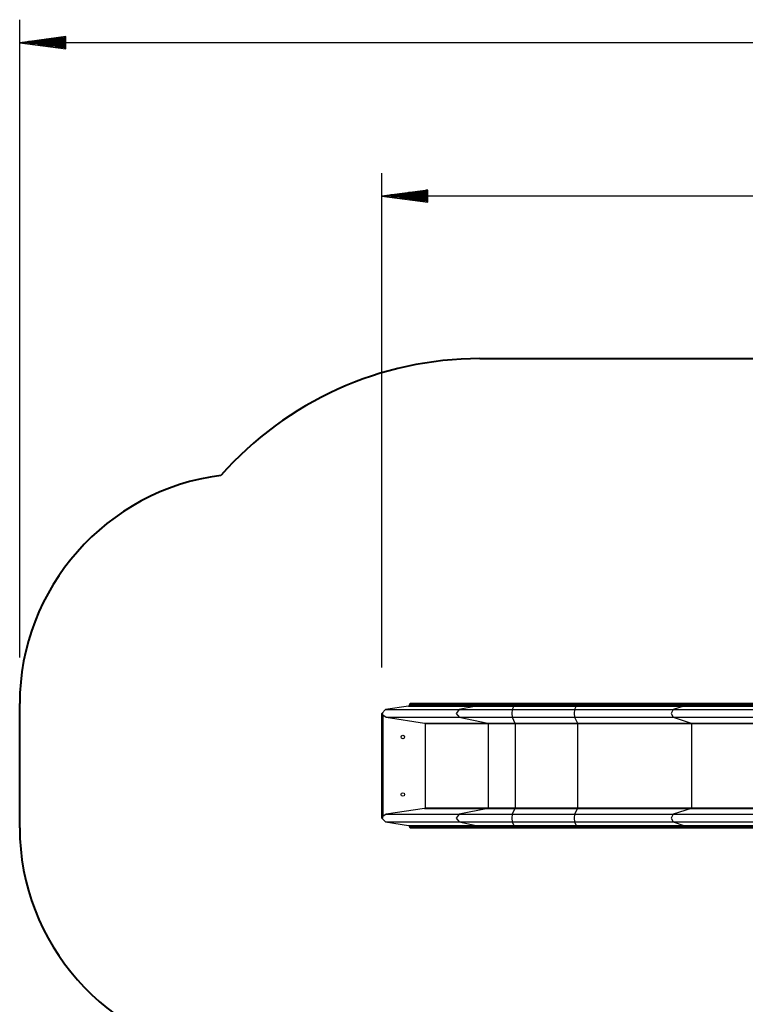
# Model space of a CAD drawing. Units: inches. Extents: x 94 to 206, y 26 to 183.
# Drawn here: x 94 to 126, y 77 to 120 of the extents above; entities that cross this region are included whole.
import ezdxf

# ---------------------------------------------------------------- set-up
doc = ezdxf.new("R2010")
doc.units = ezdxf.units.IN
doc.header["$MEASUREMENT"] = 0
doc.layers.add('Ebene 1', color=7, linetype='Continuous')

# ---------------------------------------------------------------- blocks, each defined once
blk = doc.blocks.new('block 2')
at = {"layer": 'Ebene 1', "color": 179, "lineweight": 25, "true_color": 0x1a171b}
for points in [[(94.408, 92.407), (94.408, 120.145)], [(96.408, 119.408), (94.408, 119.144)], [(96.408, 119.144), (94.408, 119.144)], [(96.408, 119.144), (94.408, 119.144)], [(94.408, 119.144), (96.408, 118.881)], [(187.562, 119.144), (94.408, 119.144)], [(96.408, 119.195), (94.793, 119.195)], [(96.408, 119.094), (94.793, 119.094)], [(96.408, 119.246), (95.179, 119.246)], [(96.408, 119.043), (95.179, 119.043)], [(96.408, 119.297), (95.565, 119.297)], [(96.408, 119.348), (95.951, 119.348)], [(96.408, 119.398), (96.337, 119.398)], [(96.408, 119.398), (96.337, 119.398)], [(96.408, 118.881), (96.408, 119.408)], [(96.408, 118.992), (95.565, 118.992)], [(96.408, 118.941), (95.951, 118.941)], [(96.408, 118.89), (96.337, 118.89)], [(96.408, 118.89), (96.337, 118.89)], [(110.156, 91.982), (110.156, 113.471)], [(112.155, 112.735), (110.156, 112.472)], [(112.155, 112.624), (111.313, 112.624)], [(112.155, 112.675), (111.699, 112.675)], [(112.155, 112.726), (112.085, 112.726)], [(112.155, 112.726), (112.085, 112.726)], [(112.155, 112.208), (112.155, 112.735)], [(112.155, 112.472), (110.156, 112.472)], [(112.155, 112.472), (110.156, 112.472)], [(110.156, 112.472), (112.155, 112.208)], [(172.173, 112.472), (110.156, 112.472)], [(112.155, 112.523), (110.542, 112.523)], [(112.155, 112.421), (110.542, 112.421)], [(112.155, 112.573), (110.927, 112.573)], [(112.155, 112.37), (110.927, 112.37)], [(112.155, 112.319), (111.313, 112.319)], [(112.155, 112.268), (111.699, 112.268)], [(112.155, 112.218), (112.085, 112.218)], [(112.155, 112.218), (112.085, 112.218)], [(111.354, 90.349), (111.306, 90.3)], [(111.385, 90.407), (111.354, 90.379)], [(111.354, 90.379), (111.354, 90.349)], [(111.354, 90.379), (114.287, 90.379)], [(111.354, 90.349), (114.287, 90.349)], [(114.311, 90.407), (111.385, 90.407)], [(114.287, 90.349), (114.277, 90.317), (114.252, 90.3)], [(114.311, 90.407), (114.294, 90.399), (114.287, 90.379)], [(114.287, 90.379), (114.702, 90.379), (115.256, 90.379), (115.894, 90.379)], [(114.287, 90.379), (114.287, 90.349)], [(114.287, 90.349), (114.702, 90.349), (115.256, 90.349), (115.894, 90.349)], [(115.896, 90.407), (115.267, 90.407), (114.721, 90.407), (114.311, 90.407)], [(115.894, 90.349), (115.892, 90.317), (115.89, 90.3)], [(115.896, 90.407), (115.894, 90.399), (115.894, 90.379)], [(115.894, 90.379), (118.612, 90.379)], [(115.894, 90.379), (115.894, 90.349)], [(115.894, 90.349), (118.612, 90.349)], [(118.614, 90.407), (115.896, 90.407)], [(118.612, 90.349), (118.611, 90.317), (118.608, 90.3)], [(118.614, 90.407), (118.612, 90.399), (118.612, 90.379)], [(118.612, 90.379), (120.256, 90.379), (121.834, 90.379), (123.303, 90.379)], [(118.612, 90.379), (118.612, 90.349)], [(118.612, 90.349), (120.256, 90.349), (121.834, 90.349), (123.303, 90.349)], [(123.318, 90.407), (121.845, 90.407), (120.263, 90.407), (118.614, 90.407)], [(123.303, 90.349), (123.297, 90.317), (123.28, 90.3)], [(123.318, 90.407), (123.307, 90.399), (123.303, 90.379)], [(123.303, 90.379), (139.518, 90.379)], [(123.303, 90.379), (123.303, 90.349)], [(123.303, 90.349), (139.518, 90.349)], [(139.532, 90.407), (123.318, 90.407)], [(110.318, 90.149), (110.156, 89.982)], [(110.177, 89.982), (110.167, 89.982), (110.156, 89.982)], [(110.156, 85.432), (110.156, 89.982)], [(110.177, 89.982), (110.186, 89.95), (110.199, 89.918)], [(110.177, 85.432), (110.177, 89.982)], [(110.199, 89.918), (110.346, 89.814)], [(110.199, 89.918), (110.199, 85.496)], [(111.306, 90.3), (110.318, 90.149)], [(110.318, 90.149), (113.511, 90.149)], [(111.306, 90.3), (114.252, 90.3)], [(113.511, 90.149), (113.389, 89.982), (113.511, 89.814)], [(114.252, 90.3), (113.511, 90.149)], [(113.511, 90.149), (114.106, 90.149), (114.901, 90.149), (115.815, 90.149)], [(114.252, 90.3), (114.675, 90.3), (115.24, 90.3), (115.89, 90.3)], [(115.815, 90.149), (115.803, 89.982), (115.815, 89.814)], [(115.89, 90.3), (115.815, 90.149)], [(115.815, 90.149), (118.533, 90.149)], [(115.89, 90.3), (118.608, 90.3)], [(118.533, 90.149), (118.521, 89.982), (118.533, 89.814)], [(118.608, 90.3), (118.533, 90.149)], [(118.533, 90.149), (120.035, 90.149), (121.474, 90.149), (122.814, 90.149)], [(118.608, 90.3), (120.246, 90.3), (121.817, 90.3), (123.28, 90.3)], [(122.814, 90.149), (122.738, 89.982), (122.814, 89.814)], [(123.28, 90.3), (122.814, 90.149)], [(122.814, 90.149), (139.029, 90.149)], [(123.28, 90.3), (139.495, 90.3)], [(110.346, 89.814), (112.013, 89.56)], [(110.346, 89.814), (113.511, 89.814)], [(112.013, 89.56), (112.032, 89.54)], [(112.013, 89.56), (114.76, 89.56)], [(112.032, 89.54), (112.032, 85.874)], [(112.032, 89.54), (114.775, 89.54)], [(113.511, 89.814), (114.106, 89.814), (114.901, 89.814), (115.815, 89.814)], [(113.511, 89.814), (114.76, 89.56)], [(114.76, 89.56), (114.77, 89.553), (114.775, 89.54)], [(114.76, 89.56), (115.259, 89.56), (115.941, 89.56)], [(114.775, 89.54), (115.267, 89.54), (115.943, 89.54)], [(114.775, 89.54), (114.775, 85.874)], [(115.815, 89.814), (115.941, 89.56)], [(115.815, 89.814), (118.533, 89.814)], [(115.941, 89.56), (115.942, 89.553), (115.943, 89.54)], [(115.941, 89.56), (118.659, 89.56)], [(115.943, 89.54), (115.943, 85.874)], [(115.943, 89.54), (118.661, 89.54)], [(118.533, 89.814), (120.035, 89.814), (121.474, 89.814), (122.814, 89.814)], [(118.533, 89.814), (118.659, 89.56)], [(118.659, 89.56), (118.66, 89.553), (118.661, 89.54)], [(118.659, 89.56), (120.392, 89.56), (122.053, 89.56), (123.6, 89.56)], [(118.661, 89.54), (120.396, 89.54), (122.06, 89.54), (123.609, 89.54)], [(118.661, 89.54), (118.661, 85.874)], [(122.814, 89.814), (123.6, 89.56)], [(122.814, 89.814), (139.029, 89.814)], [(123.6, 89.56), (123.607, 89.553), (123.609, 89.54)], [(123.6, 89.56), (139.815, 89.56)], [(123.609, 89.54), (123.609, 85.874)], [(123.609, 89.54), (139.824, 89.54)], [(112.013, 85.854), (110.346, 85.6)], [(112.032, 85.874), (112.013, 85.854)], [(112.013, 85.854), (114.76, 85.854)], [(112.032, 85.874), (114.775, 85.874)], [(114.76, 85.854), (113.511, 85.6)], [(114.775, 85.874), (114.77, 85.861), (114.76, 85.854)], [(114.76, 85.854), (115.259, 85.854), (115.941, 85.854)], [(114.775, 85.874), (115.267, 85.874), (115.943, 85.874)], [(115.941, 85.854), (115.815, 85.6)], [(115.943, 85.874), (115.942, 85.861), (115.941, 85.854)], [(115.941, 85.854), (118.659, 85.854)], [(115.943, 85.874), (118.661, 85.874)], [(118.659, 85.854), (118.533, 85.6)], [(118.661, 85.874), (118.66, 85.861), (118.659, 85.854)], [(118.659, 85.854), (120.392, 85.854), (122.053, 85.854), (123.6, 85.854)], [(118.661, 85.874), (120.396, 85.874), (122.06, 85.874), (123.609, 85.874)], [(123.6, 85.854), (122.814, 85.6)], [(123.609, 85.874), (123.607, 85.861), (123.6, 85.854)], [(123.6, 85.854), (139.815, 85.854)], [(123.609, 85.874), (139.824, 85.874)], [(110.177, 85.432), (110.167, 85.432), (110.156, 85.432)], [(110.156, 85.432), (110.318, 85.265)], [(110.199, 85.496), (110.186, 85.464), (110.177, 85.432)], [(110.346, 85.6), (110.199, 85.496)], [(110.318, 85.265), (111.306, 85.114)], [(110.318, 85.265), (113.511, 85.265)], [(110.346, 85.6), (113.511, 85.6)], [(113.511, 85.6), (113.389, 85.432), (113.511, 85.265)], [(113.511, 85.6), (114.106, 85.6), (114.901, 85.6), (115.815, 85.6)], [(113.511, 85.265), (114.106, 85.265), (114.901, 85.265), (115.815, 85.265)], [(113.511, 85.265), (114.252, 85.114)], [(115.815, 85.6), (115.803, 85.432), (115.815, 85.265)], [(115.815, 85.6), (118.533, 85.6)], [(115.815, 85.265), (115.89, 85.114)], [(115.815, 85.265), (118.533, 85.265)], [(118.533, 85.6), (118.521, 85.432), (118.533, 85.265)], [(118.533, 85.6), (120.035, 85.6), (121.474, 85.6), (122.814, 85.6)], [(118.533, 85.265), (120.035, 85.265), (121.474, 85.265), (122.814, 85.265)], [(118.533, 85.265), (118.608, 85.114)], [(122.814, 85.6), (122.738, 85.432), (122.814, 85.265)], [(122.814, 85.6), (139.029, 85.6)], [(122.814, 85.265), (123.28, 85.114)], [(122.814, 85.265), (139.029, 85.265)], [(111.306, 85.114), (111.354, 85.065)], [(111.306, 85.114), (114.252, 85.114)], [(111.354, 85.065), (111.354, 85.035)], [(111.354, 85.065), (114.287, 85.065)], [(111.354, 85.035), (111.385, 85.007)], [(111.354, 85.035), (114.287, 85.035)], [(111.385, 85.007), (114.311, 85.007)], [(114.252, 85.114), (114.277, 85.097), (114.287, 85.065)], [(114.252, 85.114), (114.675, 85.114), (115.24, 85.114), (115.89, 85.114)], [(114.287, 85.065), (114.702, 85.065), (115.256, 85.065), (115.894, 85.065)], [(114.287, 85.065), (114.287, 85.035)], [(114.287, 85.035), (114.294, 85.015), (114.311, 85.007)], [(114.287, 85.035), (114.702, 85.035), (115.256, 85.035), (115.894, 85.035)], [(114.311, 85.007), (114.721, 85.007), (115.267, 85.007), (115.896, 85.007)], [(115.89, 85.114), (115.892, 85.097), (115.894, 85.065)], [(115.89, 85.114), (118.608, 85.114)], [(115.894, 85.065), (115.894, 85.035)], [(115.894, 85.065), (118.612, 85.065)], [(115.894, 85.035), (115.894, 85.015), (115.896, 85.007)], [(115.894, 85.035), (118.612, 85.035)], [(115.896, 85.007), (118.614, 85.007)], [(118.608, 85.114), (118.611, 85.097), (118.612, 85.065)], [(118.608, 85.114), (120.246, 85.114), (121.817, 85.114), (123.28, 85.114)], [(118.612, 85.065), (120.256, 85.065), (121.834, 85.065), (123.303, 85.065)], [(118.612, 85.065), (118.612, 85.035)], [(118.612, 85.035), (120.256, 85.035), (121.834, 85.035), (123.303, 85.035)], [(118.612, 85.035), (118.612, 85.015), (118.614, 85.007)], [(118.614, 85.007), (120.263, 85.007), (121.845, 85.007), (123.318, 85.007)], [(123.28, 85.114), (123.297, 85.097), (123.303, 85.065)], [(123.28, 85.114), (139.495, 85.114)], [(123.303, 85.065), (123.303, 85.035)], [(123.303, 85.065), (139.518, 85.065)], [(123.303, 85.035), (123.307, 85.015), (123.318, 85.007)], [(123.303, 85.035), (139.518, 85.035)], [(123.318, 85.007), (139.532, 85.007)]]:
    blk.add_lwpolyline(points, dxfattribs=at)
at = {"layer": 'Ebene 1', "color": 179, "lineweight": 40, "true_color": 0x1a171b}
for points in [[(114.408, 105.407), (136.283, 105.407)], [(94.408, 85.007), (94.408, 90.407)]]:
    blk.add_lwpolyline(points, dxfattribs=at)
for points in [[(114.408, 105.407), (110.105, 105.407), (106.003, 103.556), (103.158, 100.328)], [(103.158, 100.328), (98.181, 99.702), (94.408, 95.423), (94.408, 90.407)], [(94.408, 85.007), (94.408, 79.991), (98.181, 75.712), (103.158, 75.086)]]:
    blk.add_open_spline(points, degree=3, dxfattribs=at)
at = {"layer": 'Ebene 1', "color": 179, "lineweight": 25, "true_color": 0x1a171b}
for points in [[(111.066, 88.882), (111.108, 88.882), (111.142, 88.916), (111.142, 88.957), (111.142, 88.998), (111.108, 89.032), (111.066, 89.032), (111.025, 89.032), (110.992, 88.998), (110.992, 88.957), (110.992, 88.916), (111.026, 88.882), (111.066, 88.882), (111.066, 88.882), (111.066, 88.882), (111.066, 88.882)], [(111.066, 86.382), (111.108, 86.382), (111.142, 86.416), (111.142, 86.457), (111.142, 86.498), (111.108, 86.532), (111.066, 86.532), (111.025, 86.532), (110.992, 86.498), (110.992, 86.457), (110.992, 86.416), (111.026, 86.382), (111.066, 86.382), (111.066, 86.382), (111.066, 86.382), (111.066, 86.382)]]:
    blk.add_open_spline(points, degree=3, knots=[0, 0, 0, 0, 1, 1, 1, 2, 2, 2, 3, 3, 3, 4, 4, 4, 5, 5, 5, 5], dxfattribs=at)

msp = doc.modelspace()

# ---------------------------------------------------------------- block references
at = {"layer": 'Ebene 1'}
msp.add_blockref('block 2', (0, 0), dxfattribs=at)

doc.saveas('drawing.dxf')
